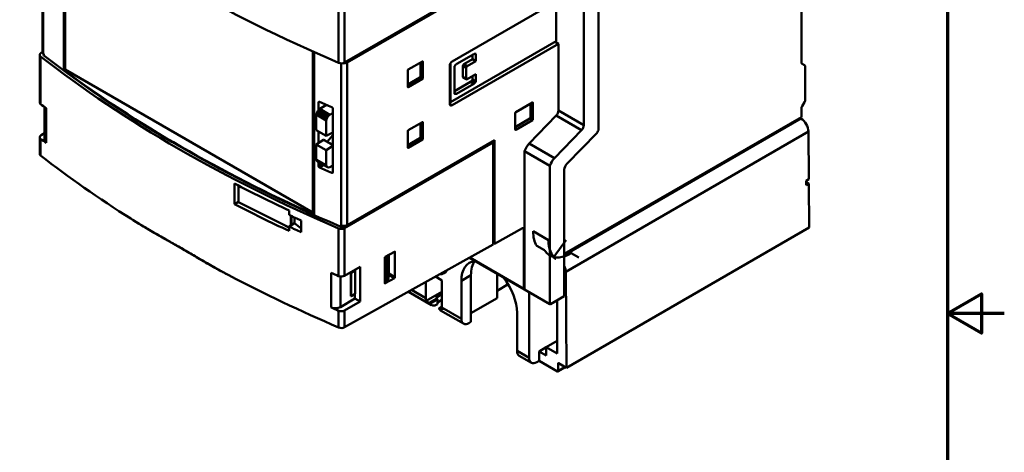
# Model space of a CAD drawing. Units: inches. Extents: x 0.3 to 42.2, y 0.9 to 26.6.
# Drawn here: x 31.3 to 42.2, y 12.2 to 17 of the extents above; entities that cross this region are included whole.
import ezdxf

# ---------------------------------------------------------------- set-up
doc = ezdxf.new("R2010")
doc.units = ezdxf.units.IN
doc.header["$LTSCALE"] = 2.5
doc.header["$MEASUREMENT"] = 0
doc.layers.get('0').update_dxf_attribs({"lineweight": 25})
doc.layers.add('Border (ANSI)', color=7, linetype='Continuous', lineweight=70)
doc.layers.add('Visible (ANSI)', color=7, linetype='Continuous', lineweight=50)

# ---------------------------------------------------------------- blocks, each defined once
blk = doc.blocks.new('Borders Default Border')
at = {"layer": 'Border (ANSI)', "flags": 128}
for points in [[(0.38, 0.62), (0.38, 10.38), (16.62, 10.38), (16.62, 0.62), (0.38, 0.62)], [(16.87, 5.5), (16.62, 5.5), (16.77, 5.5866), (16.77, 5.4134), (16.62, 5.5)]]:
    blk.add_lwpolyline(points, dxfattribs=at)

msp = doc.modelspace()

# ---------------------------------------------------------------- linework, layer by layer
at = {"layer": 'Visible (ANSI)'}
for p, q in [((39.9425, 20.0252), (39.9425, 16.5149)), ((39.9425, 16.5149), (39.9425, 20.0252)), ((31.5884, 18.3874), (31.5884, 16.6295)), ((31.5985, 18.3796), (31.5985, 16.6119)), ((31.5985, 16.6119), (31.5985, 18.3796)), ((31.8256, 16.4289), (31.8256, 18.208)), ((31.8256, 18.208), (31.8256, 16.4289)), ((31.8396, 16.4344), (31.8396, 18.1977)), ((31.8396, 18.1977), (31.8396, 16.4344)), ((37.7086, 15.7793), (37.7086, 18.0038)), ((37.5477, 17.775), (37.5477, 15.8223)), ((37.5477, 15.8223), (37.5477, 17.775)), ((34.8488, 16.5088), (34.8488, 17.5991)), ((34.8488, 17.5991), (34.8488, 16.5088)), ((34.9154, 17.6027), (34.9154, 16.5117)), ((34.9154, 16.5117), (34.9154, 17.6027)), ((34.9154, 16.5117), (36.5505, 17.4557)), ((36.5505, 17.4557), (34.9154, 16.5117)), ((36.5645, 17.4477), (34.9441, 16.5122)), ((34.9441, 16.5122), (36.5645, 17.4477)), ((36.0993, 16.5253), (37.2693, 17.2008)), ((37.2448, 16.7467), (37.2448, 17.1867)), ((37.2448, 17.1867), (37.2448, 16.7467)), ((36.0803, 16.0744), (37.2448, 16.7467)), ((37.2448, 16.7467), (36.0803, 16.0744)), ((37.2693, 16.718), (36.0993, 16.0424)), ((36.0993, 16.0424), (37.2693, 16.718)), ((37.2322, 16.7394), (37.2693, 16.718)), ((37.2693, 16.718), (37.2322, 16.7394)), ((37.2693, 15.983), (37.2693, 16.718)), ((37.2693, 16.718), (37.2693, 15.983)), ((31.5598, 16.5969), (31.5598, 16.0729)), ((31.5698, 16.5793), (31.5698, 16.0553)), ((31.5698, 16.0553), (31.5698, 16.5793)), ((31.5748, 16.6178), (31.5888, 16.6259)), ((31.5888, 16.6259), (31.5748, 16.6178)), ((31.6018, 16.6019), (31.6018, 16.6093)), ((31.6065, 16.6057), (31.6065, 16.5896)), ((31.6065, 16.5896), (31.6065, 16.6057)), ((34.5645, 16.6333), (34.5645, 14.8612)), ((34.5645, 14.8612), (34.5645, 16.6333)), ((34.5783, 16.6271), (34.5783, 14.8397)), ((36.1495, 16.4986), (36.336, 16.6063)), ((36.3241, 16.5994), (36.3241, 16.5501)), ((36.3241, 16.5501), (36.3241, 16.5994)), ((36.3403, 16.6082), (36.336, 16.6063)), ((36.336, 16.6063), (36.3403, 16.6082)), ((36.3608, 16.5289), (36.3608, 16.6079)), ((36.3608, 16.6079), (36.3608, 16.5289)), ((34.8774, 14.7188), (34.8774, 16.503)), ((34.8774, 16.503), (34.8774, 14.7188)), ((34.9441, 16.5122), (34.9441, 14.7216)), ((34.9441, 14.7216), (34.9441, 16.5122)), ((35.6149, 16.4348), (35.7708, 16.5248)), ((35.7485, 16.5119), (35.7485, 16.3576)), ((35.7485, 16.3576), (35.7485, 16.5119)), ((35.7763, 16.5216), (35.7708, 16.5248)), ((35.7763, 16.5216), (35.7763, 16.3415)), ((35.7763, 16.3415), (35.7763, 16.5216)), ((36.0714, 16.0585), (36.0714, 16.477)), ((36.0803, 16.5058), (36.0803, 16.0744)), ((36.0803, 16.0744), (36.0803, 16.5058)), ((36.1247, 16.4715), (36.1247, 16.1692)), ((36.1247, 16.1692), (36.1247, 16.4715)), ((36.1411, 16.492), (36.1363, 16.4868)), ((36.1363, 16.4868), (36.1411, 16.492)), ((36.1452, 16.4955), (36.1495, 16.4986)), ((36.2179, 16.4831), (36.2161, 16.4749)), ((36.2161, 16.4749), (36.2179, 16.4831)), ((36.2161, 16.4749), (36.2528, 16.4536)), ((36.2161, 16.4749), (36.2161, 16.3563)), ((36.2528, 16.4536), (36.2161, 16.4749)), ((36.2161, 16.3563), (36.2161, 16.4749)), ((36.2179, 16.4831), (36.2547, 16.4618)), ((36.2547, 16.4618), (36.2179, 16.4831)), ((36.2272, 16.4941), (36.222, 16.4896)), ((36.222, 16.4896), (36.2272, 16.4941)), ((36.222, 16.4896), (36.2587, 16.4684)), ((36.2587, 16.4684), (36.222, 16.4896)), ((36.3241, 16.5501), (36.2272, 16.4941)), ((36.2272, 16.4941), (36.3241, 16.5501)), ((36.2272, 16.4941), (36.264, 16.4729)), ((36.264, 16.4729), (36.2272, 16.4941)), ((36.2587, 16.4684), (36.264, 16.4729)), ((36.264, 16.4729), (36.2587, 16.4684)), ((36.264, 16.4729), (36.3608, 16.5289)), ((36.3608, 16.5289), (36.264, 16.4729)), ((36.3241, 16.5501), (36.3608, 16.5289)), ((36.3608, 16.5289), (36.3241, 16.5501)), ((39.9763, 16.483), (39.9497, 16.4987)), ((31.8256, 16.4289), (31.8396, 16.437)), ((31.8396, 16.437), (31.8256, 16.4289)), ((34.5645, 14.8612), (31.8396, 16.4344)), ((31.8396, 16.4344), (34.5645, 14.8612)), ((35.6093, 16.2451), (35.6093, 16.4251)), ((36.2528, 16.4536), (36.2547, 16.4618)), ((36.2547, 16.4618), (36.2528, 16.4536)), ((36.2528, 16.3351), (36.2528, 16.4536)), ((36.2528, 16.4536), (36.2528, 16.3351)), ((36.264, 16.3287), (36.3608, 16.3846)), ((36.3237, 16.3632), (36.3234, 16.3258)), ((36.3234, 16.3258), (36.3237, 16.3632)), ((36.3601, 16.3046), (36.3608, 16.3846)), ((36.3608, 16.3846), (36.3601, 16.3046)), ((39.9843, 16.105), (39.9843, 16.465)), ((35.7429, 16.348), (35.6093, 16.2708)), ((35.6093, 16.2708), (35.7429, 16.348)), ((35.7708, 16.3319), (35.6149, 16.2419)), ((35.6149, 16.2419), (35.7708, 16.3319)), ((35.7429, 16.348), (35.7708, 16.3319)), ((35.7708, 16.3319), (35.7429, 16.348)), ((35.7485, 16.3576), (35.7763, 16.3415)), ((35.7763, 16.3415), (35.7485, 16.3576)), ((36.2993, 16.2997), (36.1247, 16.1989)), ((36.1247, 16.1989), (36.2993, 16.2997)), ((36.147, 16.1694), (36.336, 16.2785)), ((36.336, 16.2785), (36.147, 16.1694)), ((36.2161, 16.3563), (36.2528, 16.3351)), ((36.2161, 16.3563), (36.2174, 16.351)), ((36.2528, 16.3351), (36.2161, 16.3563)), ((36.2174, 16.351), (36.2161, 16.3563)), ((36.2174, 16.351), (36.2541, 16.3298)), ((36.2541, 16.3298), (36.2174, 16.351)), ((36.2194, 16.3491), (36.2561, 16.3279)), ((36.2541, 16.3298), (36.2528, 16.3351)), ((36.2528, 16.3351), (36.2541, 16.3298)), ((36.264, 16.3287), (36.2578, 16.3272)), ((36.2578, 16.3272), (36.264, 16.3287)), ((36.3036, 16.3028), (36.2993, 16.2997)), ((36.2993, 16.2997), (36.3036, 16.3028)), ((36.2993, 16.2997), (36.336, 16.2785)), ((36.336, 16.2785), (36.2993, 16.2997)), ((36.3036, 16.3028), (36.3403, 16.2816)), ((36.3403, 16.2816), (36.3036, 16.3028)), ((36.3125, 16.3115), (36.3077, 16.3064)), ((36.3077, 16.3064), (36.3125, 16.3115)), ((36.3077, 16.3064), (36.3445, 16.2852)), ((36.3445, 16.2852), (36.3077, 16.3064)), ((36.3125, 16.3115), (36.3492, 16.2903)), ((36.3492, 16.2903), (36.3125, 16.3115)), ((36.3188, 16.3195), (36.3555, 16.2983)), ((36.3555, 16.2983), (36.3188, 16.3195)), ((36.3234, 16.3258), (36.3601, 16.3046)), ((36.3601, 16.3046), (36.3234, 16.3258)), ((36.336, 16.2785), (36.3403, 16.2816)), ((36.3403, 16.2816), (36.336, 16.2785)), ((36.3445, 16.2852), (36.3492, 16.2903)), ((36.3492, 16.2903), (36.3445, 16.2852)), ((35.6093, 16.2451), (35.6149, 16.2419)), ((35.6149, 16.2419), (35.6093, 16.2451)), ((36.1247, 16.1822), (36.147, 16.1694)), ((36.147, 16.1694), (36.1247, 16.1822)), ((36.1247, 16.174), (36.137, 16.1669)), ((36.137, 16.1669), (36.1247, 16.174)), ((36.1247, 16.1702), (36.1275, 16.1686)), ((36.137, 16.1669), (36.147, 16.1694)), ((36.147, 16.1694), (36.137, 16.1669)), ((34.6398, 16.0793), (34.6273, 16.0721)), ((34.6273, 16.0721), (34.6398, 16.0793)), ((34.6273, 15.987), (34.6273, 16.0721)), ((34.6273, 16.0721), (34.6273, 15.987)), ((34.7173, 16.0451), (34.6417, 16.0014)), ((34.6417, 16.0014), (34.7173, 16.0451)), ((36.0714, 16.0795), (36.0803, 16.0744)), ((36.0803, 16.0744), (36.0714, 16.0795)), ((36.0993, 16.0424), (36.0714, 16.0585)), ((36.0714, 16.0585), (36.0993, 16.0424)), ((36.798, 15.9662), (36.982, 16.0725)), ((36.9598, 16.0596), (36.9598, 15.9053)), ((36.9598, 15.9053), (36.9598, 16.0596)), ((36.982, 16.0725), (36.9876, 16.0693)), ((36.9876, 16.0693), (36.982, 16.0725)), ((36.9876, 16.0693), (36.9876, 15.8893)), ((36.9876, 15.8893), (36.9876, 16.0693)), ((39.9763, 16.0778), (39.9497, 16.0314)), ((39.9497, 16.0314), (39.9763, 16.0778)), ((31.613, 15.655), (31.613, 16.0218)), ((31.6288, 16.0096), (31.6288, 15.6278)), ((31.6288, 15.6278), (31.6288, 16.0096)), ((34.6029, 15.9394), (34.6029, 15.7682)), ((34.7129, 15.8759), (34.6029, 15.9394)), ((34.6029, 15.9394), (34.7129, 15.8759)), ((34.6029, 15.7682), (34.6029, 15.9394)), ((34.7168, 15.8891), (34.6069, 15.9526)), ((34.6069, 15.9526), (34.7168, 15.8891)), ((34.622, 15.9807), (34.6099, 15.9597)), ((34.6099, 15.9597), (34.622, 15.9807)), ((34.7199, 15.8962), (34.6099, 15.9597)), ((34.6099, 15.9597), (34.7199, 15.8962)), ((34.6363, 15.9977), (34.622, 15.9807)), ((34.622, 15.9807), (34.6363, 15.9977)), ((34.732, 15.9172), (34.622, 15.9807)), ((34.622, 15.9807), (34.732, 15.9172)), ((34.7463, 15.9342), (34.6363, 15.9977)), ((34.6363, 15.9977), (34.7463, 15.9342)), ((34.7516, 15.938), (34.6417, 16.0014)), ((34.6417, 16.0014), (34.7516, 15.938)), ((34.732, 15.9172), (34.7463, 15.9342)), ((34.7463, 15.9342), (34.732, 15.9172)), ((34.7516, 15.938), (34.7853, 15.9574)), ((34.7853, 15.9574), (34.7516, 15.938)), ((34.7853, 16.0026), (34.7853, 15.305)), ((34.7853, 15.305), (34.7853, 16.0026)), ((36.7925, 15.7766), (36.7925, 15.9566)), ((37.2693, 15.983), (37.5477, 15.8223)), ((37.5477, 15.8223), (37.2693, 15.983)), ((39.9425, 15.9127), (39.9425, 16.007)), ((34.7129, 15.7047), (34.7129, 15.8759)), ((34.7129, 15.8759), (34.7129, 15.7047)), ((34.7199, 15.8962), (34.732, 15.9172)), ((34.732, 15.9172), (34.7199, 15.8962)), ((35.6149, 15.7665), (35.7708, 15.8565)), ((35.7485, 15.8436), (35.7485, 15.6893)), ((35.7485, 15.6893), (35.7485, 15.8436)), ((35.7763, 15.8533), (35.7708, 15.8565)), ((35.7763, 15.8533), (35.7763, 15.6732)), ((35.7763, 15.6732), (35.7763, 15.8533)), ((36.9542, 15.8957), (36.7925, 15.8023)), ((36.7925, 15.8023), (36.9542, 15.8957)), ((36.982, 15.8796), (36.798, 15.7734)), ((36.798, 15.7734), (36.982, 15.8796)), ((36.9454, 15.6205), (37.2432, 15.9287)), ((37.2432, 15.9287), (36.9454, 15.6205)), ((36.9542, 15.8957), (36.982, 15.8796)), ((36.982, 15.8796), (36.9542, 15.8957)), ((36.9598, 15.9053), (36.9876, 15.8893)), ((36.9876, 15.8893), (36.9598, 15.9053)), ((37.2432, 15.9287), (37.5216, 15.768)), ((37.5216, 15.768), (37.2432, 15.9287)), ((37.3328, 14.406), (39.9425, 15.9127)), ((39.9425, 15.9127), (37.3328, 14.406)), ((37.3328, 14.406), (39.9423, 15.9125)), ((39.9357, 15.896), (37.3328, 14.3932)), ((37.3328, 14.3932), (39.9357, 15.896)), ((39.9247, 15.9024), (39.9357, 15.896)), ((39.9357, 15.896), (39.9247, 15.9024)), ((31.5748, 15.7119), (31.613, 15.734)), ((31.613, 15.734), (31.5748, 15.7119)), ((34.7129, 15.7047), (34.6029, 15.7682)), ((34.6029, 15.7682), (34.7129, 15.7047)), ((34.6273, 15.6274), (34.6273, 15.7542)), ((34.6273, 15.7542), (34.6273, 15.6274)), ((34.7853, 15.7406), (34.7129, 15.7047)), ((34.7129, 15.7047), (34.7853, 15.7406)), ((35.6093, 15.5768), (35.6093, 15.7568)), ((35.6093, 15.7568), (35.6093, 15.5768)), ((36.7925, 15.7766), (36.798, 15.7734)), ((36.798, 15.7734), (36.7925, 15.7766)), ((37.5216, 15.768), (37.2238, 15.4598)), ((37.2238, 15.4598), (37.5216, 15.768)), ((40.0192, 15.7523), (37.3481, 14.2101)), ((37.3481, 14.2101), (40.0192, 15.7523)), ((37.6891, 15.7351), (37.3612, 15.3984)), ((37.3612, 15.3984), (37.6891, 15.7351)), ((40.0233, 15.2279), (40.0192, 15.7523)), ((40.0192, 15.7523), (40.0233, 15.2279)), ((31.5598, 15.691), (31.5598, 15.5064)), ((31.5698, 15.489), (31.5698, 15.6734)), ((31.5698, 15.6734), (31.5698, 15.489)), ((34.6812, 15.6632), (34.6029, 15.6113)), ((34.6029, 15.6113), (34.6812, 15.6632)), ((34.6029, 15.6113), (34.6036, 15.4445)), ((34.7129, 15.5478), (34.6029, 15.6113)), ((34.6029, 15.6113), (34.7129, 15.5478)), ((34.6036, 15.4445), (34.6029, 15.6113)), ((34.7853, 15.6032), (34.6812, 15.6632)), ((34.6812, 15.6632), (34.7853, 15.6032)), ((34.7853, 15.6045), (34.6834, 15.6633)), ((34.6834, 15.6633), (34.7853, 15.6045)), ((34.7853, 15.6047), (34.6844, 15.6629)), ((34.7853, 15.7117), (34.722, 15.6412)), ((34.722, 15.6412), (34.7853, 15.7117)), ((36.5505, 15.6331), (34.9154, 14.689)), ((34.9154, 14.689), (36.5505, 15.6331)), ((34.9441, 14.7216), (36.5645, 15.6572)), ((36.5645, 15.6572), (34.9441, 14.7216)), ((35.7429, 15.6797), (35.6093, 15.6025)), ((35.6093, 15.6025), (35.7429, 15.6797)), ((35.7708, 15.6636), (35.6149, 15.5736)), ((35.6149, 15.5736), (35.7708, 15.6636)), ((35.7429, 15.6797), (35.7708, 15.6636)), ((35.7708, 15.6636), (35.7429, 15.6797)), ((35.7485, 15.6893), (35.7763, 15.6732)), ((35.7763, 15.6732), (35.7485, 15.6893)), ((36.5505, 15.6331), (36.5366, 15.6411)), ((36.5366, 15.6411), (36.5505, 15.6331)), ((36.5505, 15.6331), (36.5505, 15.6491)), ((36.5505, 15.6491), (36.5505, 15.6331)), ((36.5505, 14.5096), (36.5505, 15.6331)), ((36.5505, 15.6331), (36.5505, 14.5096)), ((36.5645, 15.6572), (36.5645, 14.5173)), ((36.5645, 14.5173), (36.5645, 15.6572)), ((36.9454, 15.6205), (37.2238, 15.4598)), ((37.2238, 15.4598), (36.9454, 15.6205)), ((34.7129, 15.5478), (34.7853, 15.5958)), ((34.7853, 15.5958), (34.7129, 15.5478)), ((34.7135, 15.3811), (34.7129, 15.5478)), ((34.7129, 15.5478), (34.7135, 15.3811)), ((35.6093, 15.5768), (35.6149, 15.5736)), ((36.8957, 14.0127), (36.8957, 15.5374)), ((36.8957, 15.5374), (37.1741, 15.3767)), ((37.1741, 15.3767), (36.8957, 15.5374)), ((36.8957, 15.5374), (36.8957, 14.0127)), ((34.7135, 15.3811), (34.6036, 15.4445)), ((34.6036, 15.4445), (34.7135, 15.3811)), ((34.7268, 15.3604), (34.6168, 15.4239)), ((34.6273, 15.3745), (34.6273, 15.4178)), ((34.6273, 15.4178), (34.6273, 15.3745)), ((34.6273, 15.3745), (34.6648, 15.3962)), ((34.6648, 15.3962), (34.6273, 15.3745)), ((34.6398, 15.3561), (34.687, 15.3833)), ((34.687, 15.3833), (34.6398, 15.3561)), ((34.7516, 15.3593), (34.7853, 15.3787)), ((34.7725, 15.2977), (34.7853, 15.305)), ((34.7853, 15.305), (34.7725, 15.2977)), ((34.7815, 15.2975), (34.7815, 15.2975)), ((37.1741, 15.3767), (37.1741, 13.8519)), ((37.1741, 13.8519), (37.1741, 15.3767)), ((37.3328, 13.9422), (37.3328, 15.3341)), ((33.7026, 14.9548), (33.7026, 15.1798)), ((33.7026, 15.1798), (33.7026, 14.9548)), ((39.9955, 15.2118), (40.0233, 15.2279)), ((40.0233, 15.2279), (39.9955, 15.2118)), ((39.9959, 15.1634), (39.9955, 15.2118)), ((39.9955, 15.2118), (39.9959, 15.1634)), ((39.9956, 15.1957), (40.0237, 15.1795)), ((40.0237, 15.1795), (39.9956, 15.1957)), ((40.0237, 15.1795), (39.9959, 15.1634)), ((39.9959, 15.1634), (40.0237, 15.1795)), ((40.0276, 14.6954), (40.0237, 15.1795)), ((40.0237, 15.1795), (40.0276, 14.6954)), ((33.7467, 15.157), (33.7467, 14.9752)), ((33.7026, 14.9548), (33.7467, 14.9802)), ((33.7467, 14.9802), (33.7026, 14.9548)), ((33.7467, 14.9752), (34.3033, 14.6959)), ((34.3033, 14.8837), (34.3033, 14.8355)), ((34.5783, 14.8692), (34.5645, 14.8612)), ((34.5645, 14.8612), (34.5783, 14.8692)), ((34.3652, 14.7426), (34.3033, 14.7069)), ((34.3232, 14.7184), (34.3232, 14.8262)), ((34.3262, 14.8248), (34.3262, 14.7201)), ((34.3318, 14.7233), (34.3318, 14.8222)), ((34.3318, 14.8222), (34.3318, 14.7233)), ((34.3318, 14.7233), (34.3652, 14.7426)), ((34.3652, 14.7426), (34.3652, 14.8067)), ((34.3652, 14.8067), (34.3652, 14.7426)), ((34.4381, 14.6842), (34.3652, 14.7426)), ((34.3652, 14.7426), (34.4381, 14.6842)), ((34.4381, 14.7731), (34.4381, 14.6445)), ((32.8147, 14.641), (33.368, 14.3216)), ((34.2459, 14.7247), (34.3033, 14.6915)), ((34.3033, 14.6915), (34.2459, 14.7247)), ((34.3033, 14.7069), (34.3033, 14.6587)), ((34.8488, 14.1622), (34.8488, 14.6862)), ((34.8488, 14.6862), (34.8488, 14.1622)), ((34.8666, 14.7074), (34.8666, 14.7234)), ((34.8666, 14.7234), (34.8666, 14.7074)), ((34.9154, 14.689), (34.9154, 14.165)), ((34.9154, 14.165), (34.9154, 14.689)), ((34.9187, 14.7137), (34.9187, 14.7106)), ((34.9187, 14.7106), (34.9187, 14.7137)), ((34.9261, 14.7113), (34.9441, 14.7216)), ((34.9441, 14.7216), (34.9261, 14.7113)), ((34.9261, 14.7149), (34.9261, 14.7113)), ((34.9261, 14.7113), (34.9261, 14.7149)), ((36.5645, 14.5173), (36.8737, 14.6897)), ((36.8737, 14.6897), (36.5645, 14.5173)), ((36.8874, 14.6815), (36.8735, 14.6896)), ((36.8735, 14.6896), (36.8874, 14.6815)), ((36.8874, 14.6815), (36.8874, 14.0226)), ((36.8874, 14.0226), (36.8874, 14.6815)), ((37.1586, 14.5572), (36.9894, 14.6549)), ((40.0276, 14.6954), (37.3564, 13.1532)), ((37.3564, 13.1532), (40.0276, 14.6954)), ((36.5645, 14.5173), (36.5505, 14.5254)), ((36.5505, 14.5254), (36.5645, 14.5173)), ((34.9154, 13.598), (36.5505, 14.5096)), ((36.5505, 14.5096), (34.9154, 13.598)), ((35.3621, 14.3718), (35.4629, 14.43)), ((35.4684, 14.4268), (35.4629, 14.43)), ((35.4629, 14.43), (35.4684, 14.4268)), ((35.4684, 14.4268), (35.4684, 14.15)), ((35.4684, 14.15), (35.4684, 14.4268)), ((37.0303, 14.4935), (37.1137, 14.4454)), ((37.4092, 14.4125), (37.4908, 14.3654)), ((35.3565, 14.0854), (35.3565, 14.3622)), ((35.3807, 14.362), (35.3629, 14.3723)), ((35.3629, 14.3723), (35.3807, 14.362)), ((35.3946, 14.37), (35.3807, 14.362)), ((35.3807, 14.362), (35.3946, 14.37)), ((35.3807, 14.1048), (35.3807, 14.362)), ((35.3807, 14.362), (35.3807, 14.1048)), ((35.3946, 14.37), (35.3965, 14.3917)), ((35.3965, 14.3917), (35.3946, 14.37)), ((35.3946, 14.1129), (35.3946, 14.37)), ((35.3946, 14.37), (35.3946, 14.1129)), ((35.402, 14.3949), (35.402, 14.1942)), ((35.402, 14.1942), (35.402, 14.3949)), ((36.2869, 14.3626), (36.8915, 14.0136)), ((36.8874, 14.0226), (36.2928, 14.3659)), ((36.2928, 14.3659), (36.8874, 14.0226)), ((34.7655, 13.8162), (34.7655, 14.198)), ((34.7655, 14.198), (34.7655, 13.8162)), ((34.9154, 14.165), (35.0848, 14.2629)), ((35.0848, 14.2629), (34.9154, 14.165)), ((34.9845, 14.1979), (35.0291, 14.2236)), ((35.0291, 14.2236), (34.9845, 14.1979)), ((34.9845, 13.9407), (34.9845, 14.1979)), ((34.9845, 14.1979), (34.9874, 14.1962)), ((35.0321, 14.2219), (34.9874, 14.1962)), ((34.9874, 14.1962), (35.0321, 14.2219)), ((34.9874, 14.1962), (34.9874, 13.939)), ((35.0291, 14.2236), (35.0291, 14.2307)), ((35.0291, 14.2307), (35.0291, 14.2236)), ((35.0291, 14.2236), (35.0321, 14.2219)), ((35.0321, 14.2219), (35.0291, 14.2236)), ((35.0321, 14.2219), (35.0321, 13.9648)), ((35.0321, 13.9648), (35.0321, 14.2219)), ((35.0848, 14.2629), (35.0848, 13.881)), ((35.0848, 13.881), (35.0848, 14.2629)), ((37.3564, 13.1532), (37.3481, 14.2101)), ((37.3481, 14.2101), (37.3564, 13.1532)), ((34.8685, 14.1571), (34.8685, 13.8204)), ((34.8685, 13.8204), (34.8685, 14.1571)), ((35.3565, 14.1188), (35.3807, 14.1048)), ((35.3807, 14.1048), (35.3565, 14.1188)), ((35.4629, 14.1404), (35.3621, 14.0822)), ((35.3621, 14.0822), (35.4629, 14.1404)), ((35.3807, 14.1048), (35.3946, 14.1129)), ((35.3946, 14.1129), (35.3807, 14.1048)), ((35.402, 14.1942), (35.3946, 14.1129)), ((35.3946, 14.1129), (35.402, 14.1942)), ((35.4004, 14.1765), (35.4629, 14.1404)), ((35.4629, 14.1404), (35.4004, 14.1765)), ((35.4015, 14.1887), (35.4684, 14.15)), ((35.4684, 14.15), (35.4015, 14.1887)), ((35.8072, 13.9191), (35.8072, 14.0952)), ((35.8072, 14.0952), (35.8072, 13.9191)), ((35.9154, 14.1555), (35.9809, 14.1177)), ((35.9809, 14.1177), (35.9154, 14.1555)), ((35.9865, 14.1081), (35.9865, 13.8156)), ((35.9865, 13.8156), (35.9865, 14.1081)), ((36.3054, 14.1714), (36.1997, 14.1103)), ((36.1997, 14.1103), (36.3054, 14.1714)), ((36.1997, 13.6924), (36.1997, 14.1103)), ((36.1997, 14.1103), (36.1997, 13.6924)), ((36.3054, 14.1714), (36.3054, 13.6571)), ((36.3054, 13.6571), (36.3054, 14.1714)), ((36.592, 13.9201), (36.592, 14.1864)), ((36.592, 14.1864), (36.592, 13.9201)), ((35.3565, 14.0854), (35.3621, 14.0822)), ((35.8717, 13.8419), (35.6187, 13.988)), ((35.652, 14.0087), (35.8072, 13.9191)), ((35.8072, 13.9191), (35.652, 14.0087)), ((35.9865, 13.9888), (35.8125, 13.8884)), ((35.8125, 13.8884), (35.9865, 13.9888)), ((36.715, 14.0712), (36.592, 14.0002)), ((36.592, 14.0002), (36.715, 14.0712)), ((37.1741, 13.8519), (36.8957, 14.0127)), ((36.8957, 14.0127), (37.1741, 13.8519)), ((36.9455, 13.2619), (36.9455, 13.9839)), ((36.9455, 13.9839), (36.9455, 13.2619)), ((34.8685, 13.8204), (35.0291, 13.9131)), ((35.0291, 13.9131), (34.8685, 13.8204)), ((35.0848, 13.881), (34.9154, 13.7832)), ((34.9154, 13.7832), (35.0848, 13.881)), ((34.9874, 13.9424), (34.9845, 13.9407)), ((34.9845, 13.9407), (34.9874, 13.9424)), ((34.9874, 13.939), (34.9845, 13.9407)), ((34.9874, 13.939), (35.0321, 13.9648)), ((35.0321, 13.9648), (34.9874, 13.939)), ((35.0291, 13.9131), (35.0291, 13.9631)), ((35.0291, 13.9631), (35.0291, 13.9131)), ((35.0848, 13.881), (35.0291, 13.9131)), ((35.0291, 13.9131), (35.0848, 13.881)), ((35.8125, 13.8884), (35.847, 13.8684)), ((35.847, 13.8684), (35.8125, 13.8884)), ((35.847, 13.8684), (35.9305, 13.9167)), ((35.9305, 13.9167), (35.847, 13.8684)), ((35.9361, 13.907), (35.8549, 13.8601)), ((35.8549, 13.8601), (35.9361, 13.907)), ((35.919, 13.9233), (35.9865, 13.9622)), ((35.9865, 13.9622), (35.919, 13.9233)), ((35.9305, 13.9167), (35.919, 13.9233)), ((35.919, 13.9233), (35.9305, 13.9167)), ((35.9361, 13.8508), (35.9361, 13.907)), ((35.9361, 13.907), (35.9361, 13.8508)), ((35.9865, 13.8995), (35.9361, 13.8704)), ((35.9361, 13.8704), (35.9865, 13.8995)), ((36.592, 13.9201), (36.3054, 13.7547)), ((36.3054, 13.7547), (36.592, 13.9201)), ((37.3328, 13.9422), (37.1797, 13.8538)), ((37.1797, 13.8538), (37.3328, 13.9422)), ((37.2556, 13.8976), (37.2556, 13.3085)), ((34.8488, 13.7803), (34.8488, 13.5959)), ((34.8488, 13.5959), (34.8488, 13.7803)), ((34.9154, 13.7832), (34.9154, 13.598)), ((34.9154, 13.598), (34.9154, 13.7832)), ((35.9361, 13.8508), (35.9308, 13.8477)), ((35.9308, 13.8477), (35.9361, 13.8508)), ((35.9539, 13.8055), (35.9539, 13.8055)), ((35.954, 13.8056), (35.9865, 13.8243)), ((35.9865, 13.8217), (35.9572, 13.8048)), ((35.9572, 13.8048), (35.9865, 13.8217)), ((35.9572, 13.8048), (35.9917, 13.7849)), ((35.9917, 13.7849), (35.9572, 13.8048)), ((36.2242, 13.6384), (35.9708, 13.7846)), ((35.9865, 13.8156), (36.1997, 13.6924)), ((36.1997, 13.6924), (35.9865, 13.8156)), ((36.3054, 13.6571), (36.2832, 13.6442)), ((36.2832, 13.6442), (36.3054, 13.6571)), ((36.8122, 13.7567), (36.8122, 13.3388)), ((36.8122, 13.3388), (36.8122, 13.7567)), ((37.2556, 13.4486), (37.1343, 13.3785)), ((37.1343, 13.3785), (37.2556, 13.4486)), ((36.8122, 13.3388), (36.9455, 13.2619)), ((36.9455, 13.2619), (36.8122, 13.3388)), ((37.0569, 13.3332), (37.1343, 13.3779)), ((37.1343, 13.3779), (37.0569, 13.3332)), ((37.1343, 13.2885), (37.0569, 13.3332)), ((37.0569, 13.3332), (37.0569, 13.2297)), ((37.0569, 13.2297), (37.0569, 13.3332)), ((37.0569, 13.3332), (37.1343, 13.2885)), ((37.2556, 13.3085), (37.1343, 13.3785)), ((37.1343, 13.3785), (37.1343, 13.2885)), ((37.1343, 13.3785), (37.2556, 13.3085)), ((37.1343, 13.2885), (37.1343, 13.3785)), ((36.97, 13.2078), (36.8366, 13.2848)), ((37.0569, 13.2297), (37.029, 13.2136)), ((37.029, 13.2136), (37.0569, 13.2297)), ((37.0569, 13.2297), (37.259, 13.113)), ((37.259, 13.113), (37.0569, 13.2297)), ((37.2629, 13.1126), (37.3448, 13.1599)), ((37.2701, 13.203), (37.2645, 13.1998)), ((37.2645, 13.1162), (37.2645, 13.1998)), ((37.2645, 13.1998), (37.2645, 13.1162)), ((37.3425, 13.1612), (37.2645, 13.1162)), ((37.2645, 13.1162), (37.3425, 13.1612)), ((37.2701, 13.203), (37.3564, 13.1532)), ((37.3564, 13.1532), (37.2701, 13.203))]:
    msp.add_line(p, q, dxfattribs=at)
for centre, major_axis, ratio, start_param, end_param in [((44.2235, 23.8144), (15.748, 0), 0.5773503, 3.7792252, 4.0747565), ((44.2235, 23.8144), (-15.748, 0), 0.5773503, 0.6376325, 0.9331638), ((31.6109, 16.5969), (-0.0512, 0), 0.5773503, 5.4977871, 6.9208178), ((31.6109, 16.5969), (-0.0512, 0), 0.5773503, 5.4977871, 6.9208178), ((44.2235, 21.9918), (-15.748, 0), 0.5773503, 0.6376325, 0.9331638), ((44.2235, 21.9918), (15.748, 0), 0.5773503, 3.7792252, 4.0747565), ((31.6396, 16.6295), (-0.0512, 0), 0.5773503, 0, 0.6376325), ((31.6396, 16.6295), (-0.0512, 0), 0.5773503, 0, 0.6376325), ((44.2521, 22.0244), (15.748, 0), 0.5773503, 3.7792252, 3.7800799), ((44.2521, 22.0244), (-15.748, 0), 0.5773503, 0.6376325, 0.6384873), ((31.6524, 16.6019), (-0.0507, 0), 0.5773503, 0, 0.4363194), ((31.6524, 16.6019), (-0.0507, 0), 0.5773503, 0, 0.4363194), ((44.2521, 22.0083), (15.748, 0), 0.5773503, 3.7800799, 4.0739017), ((44.2521, 22.0083), (-15.748, 0), 0.5773503, 0.6384873, 0.932309), ((36.337, 16.5784), (0.0172, 0.0298), 0.5773503, 0.3657309, 0.6506773), ((36.337, 16.5784), (0.0172, 0.0298), 0.5773503, 0.3657309, 0.6506773), ((36.3206, 16.5322), (0.0425, 0.0736), 0.5773503, 0.2174267, 0.332111), ((36.296, 16.4691), (0.0771, 0.1336), 0.5773503, 0.1800876, 0.2352419), ((36.296, 16.4691), (0.0771, 0.1336), 0.5773503, 0.1800876, 0.2352419), ((36.1186, 16.0737), (0.2961, 0.5128), 0.5773503, 0.1685771, 0.1767858), ((36.1186, 16.0737), (0.2961, 0.5128), 0.5773503, 0.1685771, 0.1767858), ((34.8792, 16.5326), (0.0512, 0), 0.5773503, 4.0747566, 5.4977871), ((34.8792, 16.5326), (-0.0512, 0), 0.5773503, 0.9331639, 2.3561945), ((34.9079, 16.533), (-0.0512, 0), 0.5773503, 1.3158682, 2.3561945), ((34.9079, 16.533), (0.0512, 0), 0.5773503, 4.4574609, 5.4977871), ((35.7708, 16.5183), (0.00394, 0.00682), 0.5773503, 5.4977871, 7.0685835), ((36.0993, 16.4931), (0.0197, 0.0341), 0.5773503, 0.7853982, 2.3561945), ((36.0993, 16.4931), (-0.0197, -0.0341), 0.5773503, 3.9269908, 5.4977871), ((36.3618, 16.2112), (0.2954, 0.5117), 0.5773503, 1.3847921, 1.3889136), ((36.2456, 16.3447), (-0.1476, -0.2557), 0.5773503, 4.5133771, 4.5361213), ((36.2456, 16.3447), (0.1476, 0.2557), 0.5773503, 1.3717844, 1.3945287), ((36.1671, 16.4369), (-0.0468, -0.081), 0.5773503, 4.4100063, 4.5209056), ((36.1671, 16.4369), (0.0468, 0.081), 0.5773503, 1.2684136, 1.3793129), ((36.1488, 16.4708), (0.0166, 0.0288), 0.5773503, 0.9377202, 1.1198739), ((36.2276, 16.481), (-0.0083, -0.0144), 0.5773503, 4.428619, 4.8947966), ((36.2276, 16.481), (0.0083, 0.0144), 0.5773503, 1.2870263, 1.7532039), ((39.9676, 16.5293), (-0.0177, -0.0307), 0.5773503, 5.4977871, 6.2763791), ((39.9676, 16.5293), (-0.0177, -0.0307), 0.5773503, 5.4977871, 6.2763791), ((39.9565, 16.449), (0.0197, 0.0341), 0.5773503, 5.4977871, 6.2763791), ((39.9565, 16.449), (0.0197, 0.0341), 0.5773503, 5.4977871, 6.2763791), ((44.2521, 22.0141), (-15.748, 0), 0.5773503, 0.6614813, 0.9093151), ((44.2521, 22.0141), (15.748, 0), 0.5773503, 3.8030739, 4.0509077), ((35.6149, 16.4283), (0.00394, 0.00682), 0.5773503, 0.7853982, 2.3561945), ((36.2644, 16.4597), (0.0083, 0.0144), 0.5773503, 1.2870263, 1.7532039), ((36.2644, 16.4597), (-0.0083, -0.0144), 0.5773503, 4.428619, 4.8947966), ((35.7429, 16.3544), (-0.00394, -0.00682), 0.5773503, 0.7853982, 2.3561945), ((35.7429, 16.3544), (0.00394, 0.00682), 0.5773503, 3.9269908, 5.4977871), ((35.7708, 16.3383), (-0.00394, -0.00682), 0.5773503, 0.7853982, 2.3561945), ((35.7708, 16.3383), (0.00394, 0.00682), 0.5773503, 3.9269908, 5.4977871), ((36.2277, 16.3635), (-0.0083, -0.0144), 0.5773503, 5.9994153, 6.2831853), ((36.2277, 16.3635), (-0.0083, -0.0144), 0.5773503, 5.9994153, 6.2831853), ((36.2645, 16.3423), (-0.0083, -0.0144), 0.5773503, 5.9994153, 6.4655929), ((36.2645, 16.3423), (-0.0083, -0.0144), 0.5773503, 5.9994153, 6.4655929), ((36.3001, 16.3276), (-0.0166, -0.0288), 0.5773503, 0.9355828, 1.1188914), ((36.3001, 16.3276), (0.0166, 0.0288), 0.5773503, 4.0771755, 4.2604841), ((36.2818, 16.3614), (-0.0468, -0.081), 0.5773503, 1.2684136, 1.3793129), ((36.2818, 16.3614), (0.0468, 0.081), 0.5773503, 4.4100063, 4.5209056), ((36.2029, 16.4531), (-0.1476, -0.2557), 0.5773503, 1.3737468, 1.4006012), ((36.2029, 16.4531), (0.1476, 0.2557), 0.5773503, 4.5153394, 4.5421939), ((36.3368, 16.3064), (0.0166, 0.0288), 0.5773503, 4.0771755, 4.2604841), ((36.3368, 16.3064), (-0.0166, -0.0288), 0.5773503, 0.9355828, 1.1188914), ((36.3185, 16.3402), (0.0468, 0.081), 0.5773503, 4.4100063, 4.5209056), ((36.3185, 16.3402), (-0.0468, -0.081), 0.5773503, 1.2684136, 1.3793129), ((36.2397, 16.4319), (0.1476, 0.2557), 0.5773503, 4.5153394, 4.5421939), ((36.2397, 16.4319), (-0.1476, -0.2557), 0.5773503, 1.3737468, 1.4006012), ((35.6149, 16.2483), (-0.00394, -0.00682), 0.5773503, 5.4977871, 7.0685835), ((35.6149, 16.2483), (-0.00394, -0.00682), 0.5773503, 5.4977871, 7.0685835), ((36.3653, 16.7039), (-0.2961, -0.5128), 0.5773503, 0.1731777, 0.1814403), ((36.1922, 16.3078), (-0.0773, -0.1339), 0.5773503, 0.1531182, 0.2566794), ((36.1922, 16.3078), (-0.0773, -0.1339), 0.5773503, 0.1531182, 0.2566794), ((31.6109, 16.0729), (-0.0512, 0), 0.5773503, 0, 0.6376325), ((31.6109, 16.0729), (-0.0512, 0), 0.5773503, 0, 0.6376325), ((44.2235, 21.4678), (15.748, 0), 0.5773503, 3.7792252, 3.7854889), ((44.2235, 21.4678), (-15.748, 0), 0.5773503, 0.6376325, 0.6438963), ((44.2521, 23.2813), (15.748, 0), 0.5773503, 4.0558471, 4.0664424), ((36.0993, 16.0746), (-0.0197, -0.0341), 0.5773503, 5.4977871, 7.0685835), ((36.0993, 16.0746), (-0.0197, -0.0341), 0.5773503, 5.4977871, 7.0685835), ((36.982, 16.0661), (0.00394, 0.00682), 0.5773503, 5.4977871, 7.0685835), ((36.982, 16.0661), (0.00394, 0.00682), 0.5773503, 5.4977871, 7.0685835), ((39.9565, 16.0889), (-0.0197, -0.0341), 0.5773503, 1.5776025, 2.3561945), ((39.9565, 16.0889), (0.0197, 0.0341), 0.5773503, 4.7191952, 5.4977871), ((34.6329, 15.9486), (-0.0218, -0.0377), 0.5773503, 4.9340288, 5.268196), ((34.6329, 15.9486), (0.0218, 0.0377), 0.5773503, 1.7924361, 2.1266034), ((34.6277, 15.9528), (-0.0164, -0.0284), 0.5773503, 4.799385, 5.039655), ((34.6277, 15.9528), (0.0164, 0.0284), 0.5773503, 1.6577923, 1.8980623), ((34.6417, 15.9693), (-0.0197, -0.0341), 0.5773503, 3.9280011, 4.1222393), ((34.6417, 15.9693), (0.0197, 0.0341), 0.5773503, 0.7864085, 0.9806467), ((34.7517, 15.9058), (0.0197, 0.0341), 0.5773503, 0.7864085, 0.9806467), ((34.7517, 15.9058), (-0.0197, -0.0341), 0.5773503, 3.9280011, 4.1222393), ((36.798, 15.9598), (0.00394, 0.00682), 0.5773503, 0.7853982, 2.3561945), ((36.798, 15.9598), (-0.00394, -0.00682), 0.5773503, 3.9269908, 5.4977871), ((37.2279, 15.9646), (0.0295, 0.0511), 0.5773503, 4.30413, 5.3822528), ((37.2279, 15.9646), (-0.0295, -0.0511), 0.5773503, 1.1625373, 2.2406602), ((39.9676, 16.0214), (0.0177, 0.0307), 0.5773503, 1.5776025, 2.3561945), ((34.7428, 15.8852), (0.0218, 0.0377), 0.5773503, 1.7924361, 2.1266034), ((34.7428, 15.8852), (-0.0218, -0.0377), 0.5773503, 4.9340288, 5.268196), ((34.7376, 15.8893), (0.0164, 0.0284), 0.5773503, 1.6577923, 1.8980623), ((34.7376, 15.8893), (-0.0164, -0.0284), 0.5773503, 4.799385, 5.039655), ((35.7708, 15.85), (0.00394, 0.00682), 0.5773503, 5.4977871, 7.0685835), ((36.9542, 15.9021), (-0.00394, -0.00682), 0.5773503, 0.7853982, 2.3561945), ((36.9542, 15.9021), (0.00394, 0.00682), 0.5773503, 3.9269908, 5.4977871), ((36.982, 15.886), (-0.00394, -0.00682), 0.5773503, 0.7853982, 2.3561945), ((36.982, 15.886), (0.00394, 0.00682), 0.5773503, 3.9269908, 5.4977871), ((37.5062, 15.8039), (-0.0295, -0.0511), 0.5773503, 1.1625373, 2.2406602), ((37.5062, 15.8039), (0.0295, 0.0511), 0.5773503, 4.30413, 5.3822528), ((39.9357, 15.7996), (0.0591, -0.1023), 0.5773503, 0.7945684, 2.3561945), ((39.9357, 15.7996), (-0.0591, 0.1023), 0.5773503, 3.936161, 5.4977871), ((39.9384, 15.9194), (0.00394, -0.00682), 0.5773503, 0, 0.0626639), ((35.6149, 15.76), (0.00394, 0.00682), 0.5773503, 0.7853982, 2.3561945), ((36.798, 15.7798), (-0.00394, -0.00682), 0.5773503, 5.4977871, 7.0685835), ((36.798, 15.7798), (-0.00394, -0.00682), 0.5773503, 5.4977871, 7.0685835), ((37.678, 15.7616), (-0.0217, -0.0375), 0.5773503, 1.1565121, 2.3561945), ((37.678, 15.7616), (0.0217, 0.0375), 0.5773503, 4.2981047, 5.4977871), ((31.6109, 15.691), (-0.0512, 0), 0.5773503, 5.4977871, 6.9208178), ((31.6109, 15.691), (-0.0512, 0), 0.5773503, 5.4977871, 6.9208178), ((44.2235, 21.0859), (-15.748, 0), 0.5773503, 0.6376325, 0.6438963), ((44.2235, 21.0859), (15.748, 0), 0.5773503, 3.7792252, 3.7854889), ((31.6918, 15.655), (-0.0787, 0), 0.5773503, 0, 0.6438963), ((31.6918, 15.655), (-0.0787, 0), 0.5773503, 0, 0.6438963), ((34.6801, 15.6567), (0.00366, 0.00634), 0.5773503, 0.1057421, 0.5691701), ((34.6801, 15.6567), (0.00366, 0.00634), 0.5773503, 0.1057421, 0.5691701), ((34.6804, 15.656), (0.00398, 0.00689), 0.5773503, 0, 0.22277), ((34.6804, 15.656), (0.00398, 0.00689), 0.5773503, 0, 0.22277), ((35.7429, 15.6861), (-0.00394, -0.00682), 0.5773503, 0.7853982, 2.3561945), ((35.7429, 15.6861), (0.00394, 0.00682), 0.5773503, 3.9269908, 5.4977871), ((35.7708, 15.67), (-0.00394, -0.00682), 0.5773503, 0.7853982, 2.3561945), ((35.7708, 15.67), (0.00394, 0.00682), 0.5773503, 3.9269908, 5.4977871), ((36.9793, 15.5414), (0.065, 0.1125), 0.5773503, 1.1625373, 1.9264948), ((36.9793, 15.5414), (-0.065, -0.1125), 0.5773503, 4.30413, 5.0680875), ((31.6109, 15.5059), (-0.0512, 0.0008), 0.5673258, 0.0085873, 0.6459313), ((31.6109, 15.5059), (-0.0512, 0.0008), 0.5673262, 0.0085346, 0.6461146), ((31.6109, 15.5059), (-0.0512, 0.0008), 0.5673258, 5.6540275, 5.6541085), ((31.6109, 15.5059), (0.0512, -0.0008), 0.5673262, 2.5122466, 2.5124423), ((35.6149, 15.58), (-0.00394, -0.00682), 0.5773503, 5.4977871, 7.0685835), ((44.2235, 20.6825), (-15.7475, 0.2308), 0.5673276, 0.6459486, 0.7451609), ((44.2235, 20.6825), (15.7475, -0.2308), 0.5673276, 3.7875413, 3.8867536), ((34.6513, 15.4836), (-0.0345, -0.0597), 0.5773503, 5.7028859, 6.2831853), ((34.6513, 15.4836), (-0.0345, -0.0597), 0.5773503, 5.7028859, 6.2831853), ((37.2576, 15.3807), (-0.065, -0.1125), 0.5773503, 4.30413, 5.0680875), ((37.2576, 15.3807), (0.065, 0.1125), 0.5773503, 1.1625373, 1.9264948), ((37.3773, 15.3598), (-0.0315, -0.0546), 0.5773503, 4.2981047, 5.4977871), ((37.3773, 15.3598), (0.0315, 0.0546), 0.5773503, 1.1565121, 2.3561945), ((44.2521, 22.558), (-15.748, 0), 0.5773503, 0.9142545, 0.9248497), ((44.2521, 22.558), (15.748, 0), 0.5773503, 4.0558471, 4.0664424), ((34.7613, 15.4201), (-0.0345, -0.0597), 0.5773503, 5.7028859, 6.8700805), ((34.7613, 15.4201), (-0.0345, -0.0597), 0.5773503, 5.7028859, 6.8700805), ((44.2235, 21.9452), (15.748, 0), 0.5773503, 3.9807667, 4.0309279), ((44.2235, 21.9452), (-15.748, 0), 0.5773503, 0.8391741, 0.8893352), ((44.2235, 21.7201), (-15.748, 0), 0.5773503, 0.8391741, 0.8893352), ((44.2235, 21.7201), (15.748, 0), 0.5773503, 3.9807667, 4.0309279), ((44.2235, 21.8969), (15.748, 0), 0.5773503, 4.0309279, 4.0418935), ((44.2235, 21.8969), (-15.748, 0), 0.5773503, 0.8893352, 0.9003008), ((44.2235, 21.7684), (-15.748, 0), 0.5773503, 0.8893352, 0.9003008), ((44.2235, 21.7684), (15.748, 0), 0.5773503, 4.0309279, 4.0418935), ((34.8792, 14.7099), (-0.0512, 0), 0.5773503, 0.9331639, 2.3561945), ((34.8792, 14.7099), (0.0512, 0), 0.5773503, 4.0747566, 5.4977871), ((44.2521, 22.0244), (15.748, 0), 0.5773503, 4.0739017, 4.0747565), ((44.2521, 22.0244), (-15.748, 0), 0.5773503, 0.932309, 0.9331638), ((34.888, 14.7339), (-0.0507, 0), 0.5773503, 1.1344769, 2.2212867), ((34.888, 14.7339), (0.0507, 0), 0.5773503, 4.2760696, 5.3628793), ((34.9079, 14.7425), (0.0512, 0), 0.5773503, 4.0747566, 5.4977871), ((34.9079, 14.7425), (-0.0512, 0), 0.5773503, 0.9331639, 2.3561945), ((34.9235, 14.707), (-0.00787, 0), 0.5773503, 4.3741919, 5.3628792), ((34.9235, 14.707), (0.00787, 0), 0.5773503, 1.2325993, 2.2212865), ((36.8735, 14.6735), (0.0098, 0.017), 0.5773503, 5.4977871, 7.0513686), ((36.8735, 14.6735), (0.0098, 0.017), 0.5773503, 5.4977871, 7.0513686), ((37.3235, 14.8478), (-0.2362, -0.4091), 0.5773503, 5.4977871, 5.997967), ((37.4927, 14.7501), (-0.2362, -0.4091), 0.5773503, 5.4977871, 6.2089176), ((35.4629, 14.4236), (0.00394, 0.00682), 0.5773503, 5.4977871, 7.0685835), ((35.4629, 14.4236), (0.00394, 0.00682), 0.5773503, 5.4977871, 7.0685835), ((37.4124, 14.7964), (-0.2362, -0.4091), 0.5773503, 6.0170612, 6.1852564), ((37.4092, 14.7983), (-0.2362, -0.4091), 0.5773503, 6.2556062, 7.0685835), ((35.3621, 14.3654), (0.00394, 0.00682), 0.5773503, 0.7853982, 2.3561945), ((35.3621, 14.3654), (-0.00394, -0.00682), 0.5773503, 3.9269908, 5.4977871), ((36.5059, 13.9335), (-0.2165, 0.3751), 0.5773503, 6.0415596, 7.0685835), ((36.5059, 13.9335), (-0.2165, 0.3751), 0.5773503, 6.0415596, 7.0685835), ((36.6117, 13.9946), (-0.2165, 0.3751), 0.5773503, 0.2496433, 0.7853982), ((36.6117, 13.9946), (-0.2165, 0.3751), 0.5773503, 0.2496433, 0.7853982), ((36.3494, 15.286), (-0.8257, 0.8965), 0.027141, 2.94358, 3.0237853), ((39.5158, 13.5821), (3.0943, -1.3758), 0.0923285, 3.9146195, 3.9268636), ((44.2235, 21.4678), (15.748, 0), 0.5773503, 4.0681628, 4.0747565), ((44.2235, 21.4678), (-15.748, 0), 0.5773503, 0.9265701, 0.9331638), ((35.897, 14.3848), (0.1108, -0.192), 0.5773503, 5.9385228, 6.6104822), ((35.897, 14.3848), (0.1108, -0.192), 0.5773503, 5.9385228, 6.6104822), ((37.2645, 14.2574), (-0.0591, 0.1023), 0.5773503, 3.936161, 4.5410776), ((37.2645, 14.2574), (0.0591, -0.1023), 0.5773503, 0.7945684, 1.3994849), ((44.2235, 20.6825), (-15.7475, 0.2308), 0.5673276, 0.8422676, 0.9414799), ((44.2235, 20.6825), (15.7475, -0.2308), 0.5673276, 3.9838603, 4.0830726), ((34.8792, 14.1859), (0.0512, 0), 0.5773503, 4.0747566, 5.4977871), ((34.8792, 14.1859), (-0.0512, 0), 0.5773503, 0.9331639, 2.3561945), ((35.4629, 14.1468), (-0.00394, -0.00682), 0.5773503, 0.7853982, 2.3561945), ((35.4629, 14.1468), (0.00394, 0.00682), 0.5773503, 3.9269908, 5.4977871), ((35.9809, 14.1113), (0.00394, -0.00682), 0.5773503, 0.7853982, 2.3561945), ((35.9809, 14.1113), (-0.00394, 0.00682), 0.5773503, 3.9269908, 5.4977871), ((36.5059, 13.9335), (0.2165, -0.3751), 0.5773503, 0.7853982, 1.812422), ((36.5059, 13.9335), (-0.2165, 0.3751), 0.5773503, 3.9269908, 4.9540147), ((35.3621, 14.0886), (-0.00394, -0.00682), 0.5773503, 5.4977871, 7.0685835), ((35.6777, 14.0902), (-0.0591, -0.1023), 0.5773503, 6.2520244, 6.2831853), ((35.6777, 14.0902), (-0.0591, -0.1023), 0.5773503, 6.2520244, 6.2831853), ((36.9013, 14.0306), (-0.0098, -0.017), 0.5773503, 5.4977871, 6.6570666), ((36.9013, 14.0306), (-0.0098, -0.017), 0.5773503, 5.4977871, 6.6570666), ((35.8907, 13.9673), (-0.0591, -0.1023), 0.5773503, 5.4977871, 5.8553582), ((35.8907, 13.9673), (0.0591, 0.1023), 0.5773503, 2.3561945, 2.7137656), ((35.9305, 13.9102), (0.00394, -0.00682), 0.5773503, 0.7853982, 2.3561945), ((35.9305, 13.9102), (-0.00394, 0.00682), 0.5773503, 3.9269908, 5.4977871), ((34.8128, 13.8525), (-0.0787, 0), 0.5773503, 0.9265699, 2.3561945), ((34.8128, 13.8525), (0.0787, 0), 0.5773503, 4.0681625, 5.4977871), ((44.2235, 21.0859), (-15.748, 0), 0.5773503, 0.9265701, 0.9331638), ((44.2235, 21.0859), (15.748, 0), 0.5773503, 4.0681628, 4.0747565), ((34.8792, 13.8041), (-0.0512, 0), 0.5773503, 0.9331639, 2.3561945), ((34.8792, 13.8041), (0.0512, 0), 0.5773503, 4.0747566, 5.4977871), ((35.9308, 13.9441), (-0.0591, -0.1023), 0.5773503, 5.9275626, 7.0685835), ((35.9308, 13.9441), (-0.0591, -0.1023), 0.5773503, 5.9275626, 7.0685835), ((36.0299, 13.8869), (-0.0591, -0.1023), 0.5773503, 5.9275626, 6.2831853), ((36.0299, 13.8869), (-0.0591, -0.1023), 0.5773503, 5.9275626, 6.2831853), ((36.07, 13.8638), (0.0591, 0.1023), 0.5773503, 2.3561945, 2.7137656), ((36.07, 13.8638), (-0.0591, -0.1023), 0.5773503, 5.4977871, 5.8553582), ((37.1797, 13.8699), (-0.0098, -0.017), 0.5773503, 0.3738813, 0.7853982), ((37.1797, 13.8699), (-0.0098, -0.017), 0.5773503, 0.3738813, 0.7853982), ((36.2832, 13.7407), (-0.0591, -0.1023), 0.5773503, 5.4977871, 7.0685835), ((36.2832, 13.7407), (-0.0591, -0.1023), 0.5773503, 5.4977871, 7.0685835), ((34.8792, 13.6189), (0.0512, -0.0008), 0.5673258, 4.0831849, 5.5061739), ((34.8792, 13.6189), (-0.0512, 0.0008), 0.5673262, 0.9416244, 2.364655), ((36.8957, 13.3871), (-0.0591, -0.1023), 0.5773503, 5.4977871, 6.2831853), ((36.8957, 13.3871), (-0.0591, -0.1023), 0.5773503, 5.4977871, 6.2831853), ((37.029, 13.3101), (-0.0591, -0.1023), 0.5773503, 5.4977871, 7.0685835), ((37.029, 13.3101), (-0.0591, -0.1023), 0.5773503, 5.4977871, 7.0685835), ((37.259, 13.1195), (0.00394, -0.00682), 0.5773503, 5.4977871, 7.0685835), ((37.259, 13.1195), (0.00394, -0.00682), 0.5773503, 5.4977871, 7.0685835), ((37.2701, 13.1966), (-0.00394, 0.00682), 0.5773503, 5.4977871, 7.0685835)]:
    msp.add_ellipse(centre, major_axis=major_axis, ratio=ratio, start_param=start_param, end_param=end_param, dxfattribs=at)
for points, knots in [([(34.6398, 16.0793), (34.6355, 16.0813), (34.6325, 16.0806), (34.6305, 16.0793), (34.6286, 16.078), (34.6273, 16.0753), (34.6273, 16.0721)], [-0.00062746003, -0.00062746003, -0.00062746003, -0.00062746003, -0.00031373001, -0.00031373001, -0.00031373001, 0, 0, 0, 0]), ([(34.6273, 16.0721), (34.6273, 16.0738), (34.6276, 16.0753), (34.6282, 16.0766), (34.6289, 16.0779), (34.6298, 16.0789), (34.631, 16.0795), (34.6321, 16.0802), (34.6335, 16.0805), (34.635, 16.0805), (34.6366, 16.0805), (34.6382, 16.0801), (34.6398, 16.0793)], [0, 0, 0, 0, 0.00015686501, 0.00015686501, 0.00015686501, 0.00031373001, 0.00031373001, 0.00031373001, 0.00047059502, 0.00047059502, 0.00047059502, 0.00062746003, 0.00062746003, 0.00062746003, 0.00062746003]), ([(34.7725, 16.0209), (34.7742, 16.0202), (34.7758, 16.0192), (34.7774, 16.0179), (34.7789, 16.0165), (34.7803, 16.015), (34.7815, 16.0133), (34.7827, 16.0116), (34.7836, 16.0098), (34.7843, 16.0079), (34.7849, 16.0061), (34.7853, 16.0043), (34.7853, 16.0026)], [0, 0, 0, 0, 0.00015698805, 0.00015698805, 0.00015698805, 0.00031397609, 0.00031397609, 0.00031397609, 0.00047096414, 0.00047096414, 0.00047096414, 0.00062795219, 0.00062795219, 0.00062795219, 0.00062795219]), ([(34.7853, 16.0026), (34.7853, 16.0057), (34.7839, 16.0096), (34.782, 16.0126), (34.78, 16.0156), (34.7769, 16.019), (34.7725, 16.0209)], [-0.00062795219, -0.00062795219, -0.00062795219, -0.00062795219, -0.00031397609, -0.00031397609, -0.00031397609, 0, 0, 0, 0]), ([(34.6398, 15.3561), (34.6382, 15.3568), (34.6366, 15.3578), (34.635, 15.3592), (34.6335, 15.3605), (34.6322, 15.362), (34.631, 15.3638), (34.6298, 15.3655), (34.6289, 15.3673), (34.6282, 15.3691), (34.6276, 15.371), (34.6273, 15.3728), (34.6273, 15.3745)], [0, 0, 0, 0, 0.00015686586, 0.00015686586, 0.00015686586, 0.00031373173, 0.00031373173, 0.00031373173, 0.00047059759, 0.00047059759, 0.00047059759, 0.00062746346, 0.00062746346, 0.00062746346, 0.00062746346]), ([(34.6273, 15.3745), (34.6273, 15.3713), (34.6286, 15.3674), (34.6306, 15.3644), (34.6325, 15.3614), (34.6355, 15.358), (34.6398, 15.3561)], [-0.00062746346, -0.00062746346, -0.00062746346, -0.00062746346, -0.00031373173, -0.00031373173, -0.00031373173, 0, 0, 0, 0]), ([(34.7853, 15.305), (34.7853, 15.3033), (34.7849, 15.3018), (34.7843, 15.3005), (34.7836, 15.2992), (34.7827, 15.2982), (34.7815, 15.2975), (34.7803, 15.2968), (34.779, 15.2965), (34.7774, 15.2965), (34.7758, 15.2966), (34.7742, 15.2969), (34.7725, 15.2977)], [0, 0, 0, 0, 0.00015698709, 0.00015698709, 0.00015698709, 0.00031397418, 0.00031397418, 0.00031397418, 0.00047096127, 0.00047096127, 0.00047096127, 0.00062794836, 0.00062794836, 0.00062794836, 0.00062794836]), ([(34.7725, 15.2977), (34.7769, 15.2958), (34.78, 15.2965), (34.782, 15.2978), (34.7839, 15.2991), (34.7853, 15.3018), (34.7853, 15.305)], [-0.00062794836, -0.00062794836, -0.00062794836, -0.00062794836, -0.00031397418, -0.00031397418, -0.00031397418, 0, 0, 0, 0]), ([(32.5606, 14.7941), (32.5988, 14.7699), (32.6418, 14.7433), (32.6845, 14.7177), (32.7272, 14.692), (32.7708, 14.6664), (32.8148, 14.641), (32.8368, 14.6283), (32.8588, 14.6157), (32.8885, 14.5989), (32.9182, 14.582), (32.9404, 14.5696), (32.9602, 14.5584), (32.98, 14.5473), (33.0023, 14.5348), (33.0235, 14.5228), (33.0448, 14.5108), (33.0673, 14.498), (33.0879, 14.4861), (33.1085, 14.4742), (33.1311, 14.461), (33.1526, 14.4483), (33.1741, 14.4356), (33.1968, 14.4221), (33.2171, 14.4101), (33.2374, 14.3981), (33.2602, 14.3846), (33.291, 14.3665), (33.3217, 14.3484), (33.3448, 14.335), (33.3679, 14.3217), (33.4141, 14.2949), (33.4606, 14.2686), (33.5065, 14.2431), (33.5525, 14.2175), (33.5994, 14.1922), (33.6415, 14.1701)], [-0.038856876, -0.038856876, -0.038856876, -0.038856876, -0.033999767, -0.033999767, -0.033999767, -0.029142657, -0.029142657, -0.029142657, -0.026714102, -0.026714102, -0.026714102, -0.024285548, -0.024285548, -0.024285548, -0.021856993, -0.021856993, -0.021856993, -0.019428438, -0.019428438, -0.019428438, -0.016999883, -0.016999883, -0.016999883, -0.014571329, -0.014571329, -0.014571329, -0.012142774, -0.012142774, -0.012142774, -0.009714219, -0.009714219, -0.009714219, -0.00485711, -0.00485711, -0.00485711, 0, 0, 0, 0]), ([(33.6415, 14.1701), (33.562, 14.2118), (33.4683, 14.2635), (33.3616, 14.3253), (33.3082, 14.3562), (33.2624, 14.3833), (33.2195, 14.4087), (33.198, 14.4214), (33.1753, 14.4349), (33.1533, 14.4479), (33.1313, 14.4609), (33.1087, 14.4741), (33.0879, 14.4861), (33.0671, 14.4982), (33.0446, 14.5109), (33.0229, 14.5232), (33.0011, 14.5355), (32.9788, 14.548), (32.9578, 14.5598), (32.9159, 14.5833), (32.8716, 14.6083), (32.8208, 14.6376), (32.7191, 14.6961), (32.6327, 14.7483), (32.5606, 14.7941)], [0, 0, 0, 0, 0.009714219, 0.009714219, 0.009714219, 0.014571329, 0.014571329, 0.014571329, 0.016999883, 0.016999883, 0.016999883, 0.019428438, 0.019428438, 0.019428438, 0.021856993, 0.021856993, 0.021856993, 0.024285548, 0.024285548, 0.024285548, 0.029142657, 0.029142657, 0.029142657, 0.038856876, 0.038856876, 0.038856876, 0.038856876]), ([(37.1137, 14.4454), (37.1145, 14.445), (37.1153, 14.4444), (37.1162, 14.4437), (37.1171, 14.443), (37.1179, 14.4423), (37.1187, 14.4416), (37.1203, 14.4401), (37.1215, 14.4388), (37.1224, 14.4376)], [-0.00033449311, -0.00033449311, -0.00033449311, -0.00033449311, -0.00025086983, -0.00025086983, -0.00025086983, -0.00016724656, -0.00016724656, -0.00016724656, 0, 0, 0, 0]), ([(35.8549, 13.8601), (35.8542, 13.8615), (35.8531, 13.8629), (35.8516, 13.8646), (35.8501, 13.8662), (35.8486, 13.8675), (35.847, 13.8684)], [-0.00032595268, -0.00032595268, -0.00032595268, -0.00032595268, -0.00016297634, -0.00016297634, -0.00016297634, 0, 0, 0, 0]), ([(35.847, 13.8684), (35.8484, 13.8676), (35.8501, 13.8661), (35.8515, 13.8647), (35.8528, 13.8633), (35.8541, 13.8616), (35.8549, 13.8601)], [0, 0, 0, 0, 0.00016297634, 0.00016297634, 0.00016297634, 0.00032595268, 0.00032595268, 0.00032595268, 0.00032595268]), ([(35.954, 13.8029), (35.9532, 13.8044), (35.9534, 13.8052), (35.9539, 13.8056), (35.9545, 13.8059), (35.9558, 13.8056), (35.9572, 13.8048)], [0, 0, 0, 0, 0.0001629681, 0.0001629681, 0.0001629681, 0.00032593619, 0.00032593619, 0.00032593619, 0.00032593619]), ([(35.9572, 13.8048), (35.9556, 13.8057), (35.9545, 13.8059), (35.9539, 13.8055), (35.9533, 13.8051), (35.9533, 13.8042), (35.954, 13.8029)], [-0.00032593619, -0.00032593619, -0.00032593619, -0.00032593619, -0.0001629681, -0.0001629681, -0.0001629681, 0, 0, 0, 0])]:
    msp.add_open_spline(points, degree=3, knots=knots, dxfattribs=at)
for points in [[(37.3523, 14.5588), (37.2133, 14.3667), (37.2128, 14.367), (37.2123, 14.3672)], [(37.2376, 14.353), (37.2389, 14.3523), (37.2396, 14.352), (37.2396, 14.3522)]]:
    msp.add_open_spline(points, degree=3, dxfattribs=at)

# ---------------------------------------------------------------- block references
at = {"xscale": 2.5, "yscale": 2.5, "zscale": 2.5}
msp.add_blockref('Borders Default Border', (0, 0), dxfattribs=at)

doc.saveas('drawing.dxf')
